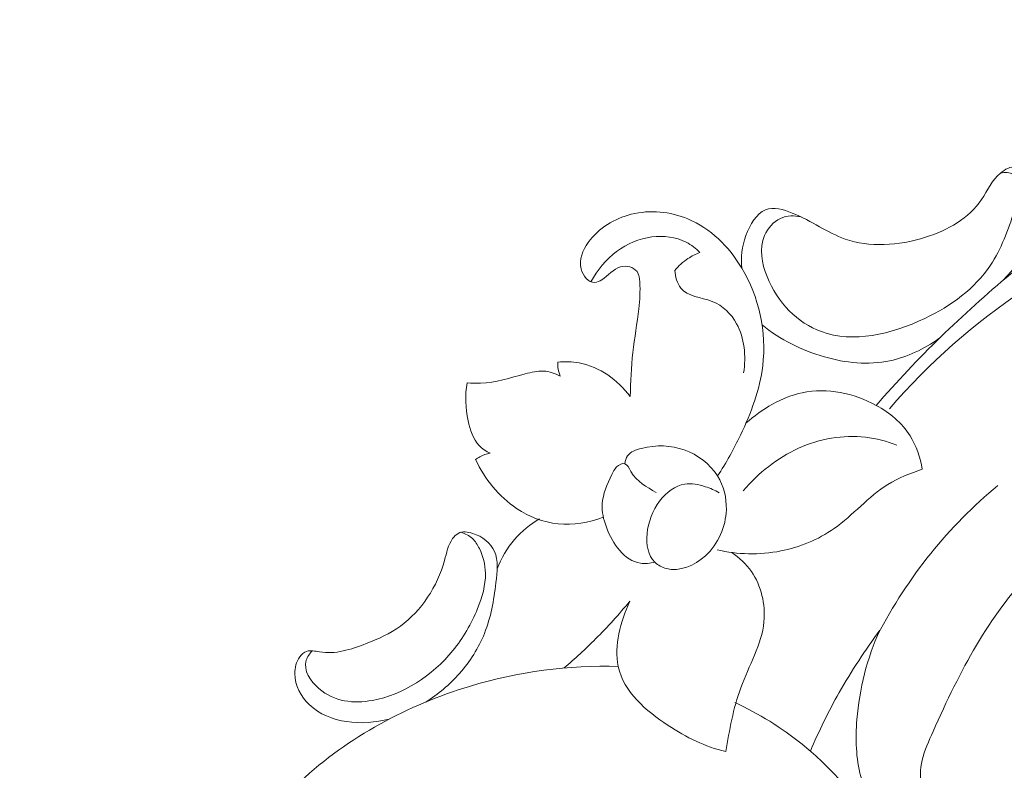
# Model space of a CAD drawing. Units: centimetres. Extents: x -451 to -284, y -383 to -147.
# Drawn here: x -379 to -372, y -243 to -238 of the extents above; entities that cross this region are included whole.
import ezdxf

# ---------------------------------------------------------------- set-up
doc = ezdxf.new("R2010")
doc.units = ezdxf.units.CM
doc.header["$MEASUREMENT"] = 0
doc.layers.add('layer 1', color=7, linetype='Continuous')

msp = doc.modelspace()

# ---------------------------------------------------------------- linework, layer by layer
at = {"layer": 'layer 1', "color": 250, "lineweight": 20}
for points, knots in [([(-451.08073, -383.03001), (-451.08073, -383.03001), (-451.08073, -146.8443), (-451.08073, -146.8443), (-451.08073, -146.8443), (-451.08073, -146.8443), (-284.08074, -146.8443), (-284.08074, -146.8443), (-284.08074, -146.8443), (-284.08074, -146.8443), (-284.08074, -383.03001), (-284.08074, -383.03001), (-284.08074, -383.03001), (-284.08074, -383.03001), (-451.08073, -383.03001), (-451.08073, -383.03001)], [0, 0, 0, 0, 0.2, 0.2, 0.2, 0.2, 0.4, 0.4, 0.4, 0.4, 0.6, 0.6, 0.6, 0.6, 1, 1, 1, 1]), ([(-368.60586, -240.33786), (-368.56009, -240.40175), (-368.50069, -240.46234), (-368.43018, -240.49086), (-368.43018, -240.49086), (-368.2619, -240.55893), (-368.03033, -240.44425), (-367.88719, -240.28332), (-367.88719, -240.28332), (-367.76993, -240.15148), (-367.71203, -239.98861), (-367.6987, -239.82552), (-367.6987, -239.82552), (-367.66597, -239.42477), (-367.90242, -239.02268), (-368.21842, -238.80476), (-368.21842, -238.80476), (-368.50027, -238.6104), (-368.84539, -238.56257), (-369.18877, -238.56627), (-369.18877, -238.56627), (-369.63873, -238.57113), (-370.08568, -238.66448), (-370.51021, -238.83161), (-370.51021, -238.83161), (-371.06955, -239.05182), (-371.58998, -239.40008), (-372.06601, -239.79799), (-372.06601, -239.79799), (-372.38399, -240.06379), (-372.68217, -240.35175), (-372.9539, -240.66623)], [0, 0, 0, 0, 0.1111111, 0.1111111, 0.1111111, 0.1111111, 0.2222222, 0.2222222, 0.2222222, 0.2222222, 0.3333333, 0.3333333, 0.3333333, 0.3333333, 0.4444444, 0.4444444, 0.4444444, 0.4444444, 0.5555556, 0.5555556, 0.5555556, 0.5555556, 0.6666667, 0.6666667, 0.6666667, 0.6666667, 0.7777778, 0.7777778, 0.7777778, 0.7777778, 1, 1, 1, 1]), ([(-373.84198, -239.75853), (-373.84975, -239.68804), (-373.84166, -239.61719), (-373.81487, -239.54368), (-373.81487, -239.54368), (-373.78864, -239.47167), (-373.74448, -239.39712), (-373.68541, -239.37299), (-373.68541, -239.37299), (-373.63233, -239.35132), (-373.56722, -239.37034), (-373.50817, -239.39438), (-373.50817, -239.39438), (-373.37775, -239.44743), (-373.27687, -239.52492), (-373.15804, -239.56632), (-373.15804, -239.56632), (-372.99971, -239.6215), (-372.80949, -239.61266), (-372.62803, -239.55489), (-372.62803, -239.55489), (-372.48204, -239.50842), (-372.34173, -239.43028), (-372.25693, -239.30513), (-372.25693, -239.30513), (-372.21714, -239.24639), (-372.18957, -239.17731), (-372.13329, -239.13048), (-372.13329, -239.13048), (-372.10294, -239.10523), (-372.06423, -239.08646), (-372.03064, -239.08726), (-372.03064, -239.08726), (-371.95837, -239.08898), (-371.90978, -239.18134), (-371.8906, -239.2708), (-371.8906, -239.2708), (-371.84349, -239.49047), (-371.97365, -239.69267), (-372.11382, -239.83825)], [0, 0, 0, 0, 0.0909091, 0.0909091, 0.0909091, 0.0909091, 0.1818182, 0.1818182, 0.1818182, 0.1818182, 0.2727273, 0.2727273, 0.2727273, 0.2727273, 0.3636364, 0.3636364, 0.3636364, 0.3636364, 0.4545455, 0.4545455, 0.4545455, 0.4545455, 0.5454545, 0.5454545, 0.5454545, 0.5454545, 0.6363636, 0.6363636, 0.6363636, 0.6363636, 0.7272727, 0.7272727, 0.7272727, 0.7272727, 0.8181818, 0.8181818, 0.8181818, 0.8181818, 1, 1, 1, 1]), ([(-373.45035, -239.42016), (-373.49378, -239.40969), (-373.54346, -239.40966), (-373.5865, -239.42962), (-373.5865, -239.42962), (-373.63262, -239.45099), (-373.6711, -239.49532), (-373.69192, -239.54339), (-373.69192, -239.54339), (-373.72906, -239.62912), (-373.71008, -239.72675), (-373.6753, -239.81407), (-373.6753, -239.81407), (-373.60592, -239.98823), (-373.4737, -240.12135), (-373.31624, -240.17881), (-373.31624, -240.17881), (-373.10827, -240.2547), (-372.85627, -240.19863), (-372.63168, -240.09086), (-372.63168, -240.09086), (-372.4587, -240.00786), (-372.30198, -239.8942), (-372.19944, -239.74021), (-372.19944, -239.74021), (-372.12822, -239.63325), (-372.08314, -239.50683), (-372.04083, -239.38178), (-372.04083, -239.38178), (-372.02333, -239.33006), (-372.00631, -239.27857), (-372.01138, -239.22372), (-372.01138, -239.22372), (-372.0144, -239.19109), (-372.02524, -239.15727), (-372.04865, -239.14056), (-372.04865, -239.14056), (-372.07102, -239.12462), (-372.10485, -239.12426), (-372.13329, -239.13048)], [0, 0, 0, 0, 0.0909091, 0.0909091, 0.0909091, 0.0909091, 0.1818182, 0.1818182, 0.1818182, 0.1818182, 0.2727273, 0.2727273, 0.2727273, 0.2727273, 0.3636364, 0.3636364, 0.3636364, 0.3636364, 0.4545455, 0.4545455, 0.4545455, 0.4545455, 0.5454545, 0.5454545, 0.5454545, 0.5454545, 0.6363636, 0.6363636, 0.6363636, 0.6363636, 0.7272727, 0.7272727, 0.7272727, 0.7272727, 0.8181818, 0.8181818, 0.8181818, 0.8181818, 1, 1, 1, 1]), ([(-368.80008, -240.06567), (-368.8525, -239.976), (-368.91278, -239.89189), (-368.98017, -239.81385), (-368.98017, -239.81385), (-369.08795, -239.68904), (-369.21392, -239.57974), (-369.35381, -239.49858), (-369.35381, -239.49858), (-369.79068, -239.2451), (-370.36336, -239.26611), (-370.89493, -239.41042), (-370.89493, -239.41042), (-371.66346, -239.61906), (-372.34611, -240.08542), (-372.86697, -240.68894)], [0, 0, 0, 0, 0.2, 0.2, 0.2, 0.2, 0.4, 0.4, 0.4, 0.4, 0.6, 0.6, 0.6, 0.6, 1, 1, 1, 1]), ([(-374.57908, -240.60712), (-374.57698, -240.51062), (-374.57273, -240.41401), (-374.56181, -240.31725), (-374.56181, -240.31725), (-374.55087, -240.22027), (-374.53322, -240.12315), (-374.52254, -240.02738), (-374.52254, -240.02738), (-374.51602, -239.96903), (-374.51209, -239.91119), (-374.51632, -239.85045), (-374.51632, -239.85045), (-374.51805, -239.82554), (-374.52117, -239.80014), (-374.53408, -239.78183), (-374.53408, -239.78183), (-374.55576, -239.75105), (-374.60511, -239.74027), (-374.64392, -239.75061), (-374.64392, -239.75061), (-374.69175, -239.76335), (-374.72356, -239.80819), (-374.76735, -239.83617), (-374.76735, -239.83617), (-374.78214, -239.84562), (-374.79827, -239.85313), (-374.81374, -239.85393), (-374.81374, -239.85393), (-374.85519, -239.85606), (-374.89179, -239.80989), (-374.9037, -239.7633), (-374.9037, -239.7633), (-374.91925, -239.70248), (-374.89271, -239.64096), (-374.85645, -239.58963), (-374.85645, -239.58963), (-374.78698, -239.49125), (-374.68187, -239.43031), (-374.57312, -239.40305), (-374.57312, -239.40305), (-374.44619, -239.37122), (-374.31428, -239.38526), (-374.19908, -239.43305), (-374.19908, -239.43305), (-374.04952, -239.49512), (-373.92813, -239.61407), (-373.84198, -239.75853), (-373.84198, -239.75853), (-373.72919, -239.94764), (-373.67677, -240.18044), (-373.70391, -240.4054), (-373.70391, -240.4054), (-373.72293, -240.56297), (-373.78098, -240.71669), (-373.85052, -240.86255), (-373.85052, -240.86255), (-373.89534, -240.95657), (-373.94494, -241.04733), (-374.00225, -241.13338)], [0, 0, 0, 0, 0.0625, 0.0625, 0.0625, 0.0625, 0.125, 0.125, 0.125, 0.125, 0.1875, 0.1875, 0.1875, 0.1875, 0.25, 0.25, 0.25, 0.25, 0.3125, 0.3125, 0.3125, 0.3125, 0.375, 0.375, 0.375, 0.375, 0.4375, 0.4375, 0.4375, 0.4375, 0.5, 0.5, 0.5, 0.5, 0.5625, 0.5625, 0.5625, 0.5625, 0.625, 0.625, 0.625, 0.625, 0.6875, 0.6875, 0.6875, 0.6875, 0.75, 0.75, 0.75, 0.75, 0.8125, 0.8125, 0.8125, 0.8125, 0.875, 0.875, 0.875, 0.875, 1, 1, 1, 1]), ([(-374.83903, -239.84932), (-374.79699, -239.77206), (-374.73892, -239.70117), (-374.66908, -239.6489), (-374.66908, -239.6489), (-374.59991, -239.59715), (-374.51918, -239.56366), (-374.43639, -239.55282), (-374.43639, -239.55282), (-374.3576, -239.5425), (-374.27694, -239.5527), (-374.20924, -239.5877), (-374.20924, -239.5877), (-374.17588, -239.60494), (-374.14566, -239.62821), (-374.11919, -239.65503)], [0, 0, 0, 0, 0.2, 0.2, 0.2, 0.2, 0.4, 0.4, 0.4, 0.4, 0.6, 0.6, 0.6, 0.6, 1, 1, 1, 1]), ([(-374.11919, -239.65503), (-374.14639, -239.66566), (-374.1728, -239.67932), (-374.19757, -239.696), (-374.19757, -239.696), (-374.22997, -239.7178), (-374.25955, -239.74474), (-374.28513, -239.77493)], [0, 0, 0, 0, 0.3333333, 0.3333333, 0.3333333, 0.3333333, 1, 1, 1, 1]), ([(-374.28513, -239.77493), (-374.28042, -239.81627), (-374.26907, -239.86104), (-374.24558, -239.89085), (-374.24558, -239.89085), (-374.20059, -239.94792), (-374.11112, -239.95019), (-374.038, -239.97924), (-374.038, -239.97924), (-373.96744, -240.00728), (-373.91213, -240.06027), (-373.8761, -240.12621), (-373.8761, -240.12621), (-373.82465, -240.22039), (-373.81253, -240.34101), (-373.83031, -240.45161)], [0, 0, 0, 0, 0.2, 0.2, 0.2, 0.2, 0.4, 0.4, 0.4, 0.4, 0.6, 0.6, 0.6, 0.6, 1, 1, 1, 1]), ([(-372.53899, -240.22527), (-372.63787, -240.2938), (-372.74916, -240.34717), (-372.86311, -240.37138), (-372.86311, -240.37138), (-373.00772, -240.4021), (-373.15663, -240.38584), (-373.29619, -240.34582), (-373.29619, -240.34582), (-373.44742, -240.30244), (-373.58766, -240.23119), (-373.70841, -240.1342)], [0, 0, 0, 0, 0.25, 0.25, 0.25, 0.25, 0.5, 0.5, 0.5, 0.5, 1, 1, 1, 1]), ([(-375.04217, -240.4733), (-375.04941, -240.45422), (-375.05442, -240.43392), (-375.05682, -240.41317), (-375.05682, -240.41317), (-375.05807, -240.40238), (-375.05861, -240.39148), (-375.0585, -240.38053)], [0, 0, 0, 0, 0.3333333, 0.3333333, 0.3333333, 0.3333333, 1, 1, 1, 1]), ([(-375.0585, -240.38053), (-375.01065, -240.3763), (-374.96244, -240.37726), (-374.91579, -240.38592), (-374.91579, -240.38592), (-374.78218, -240.41071), (-374.66133, -240.49864), (-374.57908, -240.60712)], [0, 0, 0, 0, 0.3333333, 0.3333333, 0.3333333, 0.3333333, 1, 1, 1, 1]), ([(-375.65716, -240.51689), (-375.62756, -240.51948), (-375.59759, -240.52089), (-375.56774, -240.51974), (-375.56774, -240.51974), (-375.46928, -240.5159), (-375.37222, -240.48411), (-375.27349, -240.45804), (-375.27349, -240.45804), (-375.23303, -240.44734), (-375.19228, -240.43762), (-375.15223, -240.43976), (-375.15223, -240.43976), (-375.11364, -240.44181), (-375.07568, -240.45487), (-375.04217, -240.4733)], [0, 0, 0, 0, 0.2, 0.2, 0.2, 0.2, 0.4, 0.4, 0.4, 0.4, 0.6, 0.6, 0.6, 0.6, 1, 1, 1, 1]), ([(-375.50412, -240.98335), (-375.53156, -240.97021), (-375.55773, -240.95268), (-375.57851, -240.93029), (-375.57851, -240.93029), (-375.61778, -240.88799), (-375.63786, -240.82832), (-375.6506, -240.76766), (-375.6506, -240.76766), (-375.66796, -240.68496), (-375.67164, -240.60041), (-375.65716, -240.51689)], [0, 0, 0, 0, 0.25, 0.25, 0.25, 0.25, 0.5, 0.5, 0.5, 0.5, 1, 1, 1, 1]), ([(-373.81461, -240.78387), (-373.70751, -240.68864), (-373.57773, -240.61168), (-373.44281, -240.58286), (-373.44281, -240.58286), (-373.27609, -240.54726), (-373.10151, -240.58513), (-372.9539, -240.66623), (-372.9539, -240.66623), (-372.86396, -240.71564), (-372.78404, -240.78109), (-372.72995, -240.86749), (-372.72995, -240.86749), (-372.68905, -240.93282), (-372.66293, -241.01014), (-372.6499, -241.08879)], [0, 0, 0, 0, 0.2, 0.2, 0.2, 0.2, 0.4, 0.4, 0.4, 0.4, 0.6, 0.6, 0.6, 0.6, 1, 1, 1, 1]), ([(-373.83227, -241.23137), (-373.73146, -241.1131), (-373.60648, -241.01254), (-373.4676, -240.9496), (-373.4676, -240.9496), (-373.32683, -240.88579), (-373.1718, -240.86061), (-373.02537, -240.87696), (-373.02537, -240.87696), (-372.95316, -240.88502), (-372.88303, -240.90318), (-372.81662, -240.92963)], [0, 0, 0, 0, 0.25, 0.25, 0.25, 0.25, 0.5, 0.5, 0.5, 0.5, 1, 1, 1, 1]), ([(-375.60112, -241.02401), (-375.59216, -241.0174), (-375.58277, -241.01144), (-375.57301, -241.00625), (-375.57301, -241.00625), (-375.55127, -240.9947), (-375.52769, -240.98701), (-375.50412, -240.98335)], [0, 0, 0, 0, 0.3333333, 0.3333333, 0.3333333, 0.3333333, 1, 1, 1, 1]), ([(-374.61542, -241.05213), (-374.6127, -241.03411), (-374.60681, -241.01504), (-374.59657, -241.0003), (-374.59657, -241.0003), (-374.57675, -240.97181), (-374.54063, -240.95952), (-374.50528, -240.95077), (-374.50528, -240.95077), (-374.40434, -240.9258), (-374.30977, -240.92974), (-374.22169, -240.96141), (-374.22169, -240.96141), (-374.13399, -240.99295), (-374.05275, -241.05198), (-374.00225, -241.13338), (-374.00225, -241.13338), (-373.9621, -241.19809), (-373.94138, -241.27694), (-373.9441, -241.35744), (-373.9441, -241.35744), (-373.94784, -241.46832), (-373.99603, -241.58233), (-374.0813, -241.66037), (-374.0813, -241.66037), (-374.15435, -241.72724), (-374.25461, -241.76769), (-374.34041, -241.74547), (-374.34041, -241.74547), (-374.36877, -241.73812), (-374.39554, -241.72393), (-374.41603, -241.70404), (-374.41603, -241.70404), (-374.50573, -241.61697), (-374.47496, -241.42071), (-374.38506, -241.2992), (-374.38506, -241.2992), (-374.34048, -241.23896), (-374.28136, -241.19709), (-374.21894, -241.18733), (-374.21894, -241.18733), (-374.17376, -241.18027), (-374.12685, -241.19003), (-374.08305, -241.20411), (-374.08305, -241.20411), (-374.05041, -241.21461), (-374.0195, -241.22751), (-373.99052, -241.24462)], [0, 0, 0, 0, 0.0769231, 0.0769231, 0.0769231, 0.0769231, 0.1538462, 0.1538462, 0.1538462, 0.1538462, 0.2307692, 0.2307692, 0.2307692, 0.2307692, 0.3076923, 0.3076923, 0.3076923, 0.3076923, 0.3846154, 0.3846154, 0.3846154, 0.3846154, 0.4615385, 0.4615385, 0.4615385, 0.4615385, 0.5384615, 0.5384615, 0.5384615, 0.5384615, 0.6153846, 0.6153846, 0.6153846, 0.6153846, 0.6923077, 0.6923077, 0.6923077, 0.6923077, 0.7692308, 0.7692308, 0.7692308, 0.7692308, 0.8461538, 0.8461538, 0.8461538, 0.8461538, 1, 1, 1, 1]), ([(-374.75608, -241.40526), (-374.85248, -241.44184), (-374.95696, -241.45964), (-375.05642, -241.44969), (-375.05642, -241.44969), (-375.1546, -241.43985), (-375.2479, -241.40296), (-375.3296, -241.34825), (-375.3296, -241.34825), (-375.447, -241.26962), (-375.54046, -241.15419), (-375.60112, -241.02401)], [0, 0, 0, 0, 0.25, 0.25, 0.25, 0.25, 0.5, 0.5, 0.5, 0.5, 1, 1, 1, 1]), ([(-374.41603, -241.70404), (-374.44778, -241.71098), (-374.48124, -241.71438), (-374.51214, -241.70978), (-374.51214, -241.70978), (-374.61894, -241.69391), (-374.69527, -241.5827), (-374.73693, -241.471), (-374.73693, -241.471), (-374.75578, -241.42048), (-374.76753, -241.36985), (-374.76422, -241.3184), (-374.76422, -241.3184), (-374.76, -241.25268), (-374.7312, -241.1856), (-374.7016, -241.12367), (-374.7016, -241.12367), (-374.69297, -241.10561), (-374.68426, -241.08799), (-374.66883, -241.07365), (-374.66883, -241.07365), (-374.65341, -241.05931), (-374.63127, -241.04825), (-374.61542, -241.05213), (-374.61542, -241.05213), (-374.59692, -241.05665), (-374.58701, -241.08153), (-374.57502, -241.10276), (-374.57502, -241.10276), (-374.53438, -241.17474), (-374.46988, -241.20479), (-374.4079, -241.24195)], [0, 0, 0, 0, 0.1111111, 0.1111111, 0.1111111, 0.1111111, 0.2222222, 0.2222222, 0.2222222, 0.2222222, 0.3333333, 0.3333333, 0.3333333, 0.3333333, 0.4444444, 0.4444444, 0.4444444, 0.4444444, 0.5555556, 0.5555556, 0.5555556, 0.5555556, 0.6666667, 0.6666667, 0.6666667, 0.6666667, 0.7777778, 0.7777778, 0.7777778, 0.7777778, 1, 1, 1, 1]), ([(-372.6499, -241.08879), (-372.72771, -241.11478), (-372.8061, -241.1455), (-372.87676, -241.18954), (-372.87676, -241.18954), (-373.00491, -241.26942), (-373.10764, -241.39315), (-373.2324, -241.48109), (-373.2324, -241.48109), (-373.33846, -241.55584), (-373.46045, -241.60474), (-373.5846, -241.62917), (-373.5846, -241.62917), (-373.72598, -241.657), (-373.87016, -241.65312), (-374.00493, -241.62119)], [0, 0, 0, 0, 0.2, 0.2, 0.2, 0.2, 0.4, 0.4, 0.4, 0.4, 0.6, 0.6, 0.6, 0.6, 1, 1, 1, 1]), ([(-372.92915, -242.15206), (-373.01485, -242.3383), (-373.06536, -242.54272), (-373.0815, -242.74471), (-373.0815, -242.74471), (-373.09164, -242.87179), (-373.08819, -242.99791), (-373.0554, -243.12069), (-373.0554, -243.12069), (-373.02067, -243.25084), (-372.95297, -243.37724), (-372.8234, -243.42265), (-372.8234, -243.42265), (-372.75711, -243.44589), (-372.6746, -243.44792), (-372.62747, -243.39582), (-372.62747, -243.39582), (-372.6144, -243.38137), (-372.60404, -243.36275), (-372.59991, -243.34454), (-372.59991, -243.34454), (-372.58826, -243.29317), (-372.62602, -243.24495), (-372.64523, -243.19445), (-372.64523, -243.19445), (-372.68979, -243.07727), (-372.63437, -242.94783), (-372.57847, -242.8229), (-372.57847, -242.8229), (-372.39688, -242.41711), (-372.21024, -242.05908), (-371.93077, -241.76897), (-371.93077, -241.76897), (-371.69468, -241.52387), (-371.39235, -241.32725), (-371.0847, -241.19124)], [0, 0, 0, 0, 0.1, 0.1, 0.1, 0.1, 0.2, 0.2, 0.2, 0.2, 0.3, 0.3, 0.3, 0.3, 0.4, 0.4, 0.4, 0.4, 0.5, 0.5, 0.5, 0.5, 0.6, 0.6, 0.6, 0.6, 0.7, 0.7, 0.7, 0.7, 0.8, 0.8, 0.8, 0.8, 1, 1, 1, 1]), ([(-372.94306, -242.18315), (-372.84463, -241.99333), (-372.72754, -241.81225), (-372.59358, -241.64576), (-372.59358, -241.64576), (-372.4609, -241.48085), (-372.31166, -241.33027), (-372.15094, -241.19676)], [0, 0, 0, 0, 0.3333333, 0.3333333, 0.3333333, 0.3333333, 1, 1, 1, 1]), ([(-375.45846, -241.74778), (-375.43141, -241.67775), (-375.393, -241.61067), (-375.34402, -241.55344), (-375.34402, -241.55344), (-375.2966, -241.49803), (-375.23925, -241.45186), (-375.17789, -241.41631)], [0, 0, 0, 0, 0.3333333, 0.3333333, 0.3333333, 0.3333333, 1, 1, 1, 1]), ([(-375.93072, -242.62816), (-375.84865, -242.57746), (-375.77275, -242.514), (-375.70724, -242.43937), (-375.70724, -242.43937), (-375.63811, -242.36063), (-375.58055, -242.26946), (-375.54225, -242.17386), (-375.54225, -242.17386), (-375.49996, -242.0683), (-375.48118, -241.95734), (-375.46659, -241.83934), (-375.46659, -241.83934), (-375.45762, -241.76686), (-375.45025, -241.69172), (-375.47584, -241.63259), (-375.47584, -241.63259), (-375.50048, -241.57566), (-375.55567, -241.53357), (-375.6202, -241.51282), (-375.6202, -241.51282), (-375.65254, -241.50242), (-375.68723, -241.49739), (-375.71567, -241.51286), (-375.71567, -241.51286), (-375.72982, -241.52057), (-375.74243, -241.53336), (-375.75263, -241.54721), (-375.75263, -241.54721), (-375.78359, -241.58923), (-375.79241, -241.64106), (-375.80637, -241.69193), (-375.80637, -241.69193), (-375.85355, -241.86399), (-375.95928, -242.02533), (-376.09771, -242.12564), (-376.09771, -242.12564), (-376.16728, -242.17605), (-376.2451, -242.21104), (-376.32455, -242.24207), (-376.32455, -242.24207), (-376.42468, -242.28116), (-376.52737, -242.31395), (-376.63285, -242.29674), (-376.63285, -242.29674), (-376.66191, -242.29199), (-376.69117, -242.28345), (-376.71763, -242.29327), (-376.71763, -242.29327), (-376.73481, -242.29965), (-376.7508, -242.31377), (-376.763, -242.33008), (-376.763, -242.33008), (-376.78663, -242.3617), (-376.79599, -242.40154), (-376.79597, -242.43969), (-376.79597, -242.43969), (-376.79591, -242.51949), (-376.75485, -242.59194), (-376.69974, -242.64485), (-376.69974, -242.64485), (-376.56634, -242.77292), (-376.35059, -242.78641), (-376.17186, -242.74095)], [0, 0, 0, 0, 0.0588235, 0.0588235, 0.0588235, 0.0588235, 0.1176471, 0.1176471, 0.1176471, 0.1176471, 0.1764706, 0.1764706, 0.1764706, 0.1764706, 0.2352941, 0.2352941, 0.2352941, 0.2352941, 0.2941176, 0.2941176, 0.2941176, 0.2941176, 0.3529412, 0.3529412, 0.3529412, 0.3529412, 0.4117647, 0.4117647, 0.4117647, 0.4117647, 0.4705882, 0.4705882, 0.4705882, 0.4705882, 0.5294118, 0.5294118, 0.5294118, 0.5294118, 0.5882353, 0.5882353, 0.5882353, 0.5882353, 0.6470588, 0.6470588, 0.6470588, 0.6470588, 0.7058824, 0.7058824, 0.7058824, 0.7058824, 0.7647059, 0.7647059, 0.7647059, 0.7647059, 0.8235294, 0.8235294, 0.8235294, 0.8235294, 0.8823529, 0.8823529, 0.8823529, 0.8823529, 1, 1, 1, 1]), ([(-376.68045, -242.28915), (-376.69694, -242.30734), (-376.71246, -242.32927), (-376.7198, -242.35188), (-376.7198, -242.35188), (-376.7413, -242.41819), (-376.69233, -242.49028), (-376.63576, -242.53912), (-376.63576, -242.53912), (-376.53341, -242.6275), (-376.40621, -242.63975), (-376.28228, -242.61751), (-376.28228, -242.61751), (-376.08073, -242.58133), (-375.88781, -242.45389), (-375.75163, -242.2883), (-375.75163, -242.2883), (-375.68288, -242.20471), (-375.62859, -242.11139), (-375.5877, -242.01027), (-375.5877, -242.01027), (-375.55716, -241.93473), (-375.5341, -241.85481), (-375.53591, -241.77642), (-375.53591, -241.77642), (-375.53723, -241.71949), (-375.55167, -241.66334), (-375.57614, -241.6132), (-375.57614, -241.6132), (-375.5882, -241.58848), (-375.60269, -241.56521), (-375.62207, -241.5471), (-375.62207, -241.5471), (-375.64323, -241.52733), (-375.67019, -241.51372), (-375.69804, -241.50595)], [0, 0, 0, 0, 0.1, 0.1, 0.1, 0.1, 0.2, 0.2, 0.2, 0.2, 0.3, 0.3, 0.3, 0.3, 0.4, 0.4, 0.4, 0.4, 0.5, 0.5, 0.5, 0.5, 0.6, 0.6, 0.6, 0.6, 0.7, 0.7, 0.7, 0.7, 0.8, 0.8, 0.8, 0.8, 1, 1, 1, 1]), ([(-373.90863, -241.63899), (-373.85825, -241.67232), (-373.81302, -241.71448), (-373.77791, -241.76594), (-373.77791, -241.76594), (-373.71469, -241.85859), (-373.68423, -241.9814), (-373.69538, -242.09742), (-373.69538, -242.09742), (-373.70988, -242.24845), (-373.79488, -242.38798), (-373.84873, -242.53384), (-373.84873, -242.53384), (-373.89945, -242.67125), (-373.92255, -242.81428), (-373.94841, -242.95623)], [0, 0, 0, 0, 0.2, 0.2, 0.2, 0.2, 0.4, 0.4, 0.4, 0.4, 0.6, 0.6, 0.6, 0.6, 1, 1, 1, 1]), ([(-374.5821, -241.96175), (-374.65345, -242.04827), (-374.72879, -242.13135), (-374.80772, -242.21043), (-374.80772, -242.21043), (-374.87468, -242.27752), (-374.94421, -242.34172), (-375.01601, -242.40283)], [0, 0, 0, 0, 0.3333333, 0.3333333, 0.3333333, 0.3333333, 1, 1, 1, 1]), ([(-373.94841, -242.95623), (-374.08443, -242.92272), (-374.20706, -242.86254), (-374.32901, -242.78263), (-374.32901, -242.78263), (-374.47612, -242.68623), (-374.62224, -242.56113), (-374.65807, -242.39274), (-374.65807, -242.39274), (-374.68679, -242.25777), (-374.64466, -242.09499), (-374.5821, -241.96175)], [0, 0, 0, 0, 0.25, 0.25, 0.25, 0.25, 0.5, 0.5, 0.5, 0.5, 1, 1, 1, 1]), ([(-373.38878, -242.95312), (-373.3322, -242.82041), (-373.26932, -242.69066), (-373.19814, -242.56494), (-373.19814, -242.56494), (-373.11731, -242.4222), (-373.02577, -242.28467), (-372.92915, -242.15206)], [0, 0, 0, 0, 0.3333333, 0.3333333, 0.3333333, 0.3333333, 1, 1, 1, 1]), ([(-377.77664, -246.38416), (-377.83047, -246.01801), (-377.83379, -245.63719), (-377.78126, -245.26081), (-377.78126, -245.26081), (-377.71915, -244.81579), (-377.57899, -244.37696), (-377.3665, -243.97321), (-377.3665, -243.97321), (-377.20646, -243.66909), (-377.00539, -243.38488), (-376.75881, -243.15409), (-376.75881, -243.15409), (-376.44071, -242.85636), (-376.04687, -242.64757), (-375.64069, -242.52436), (-375.64069, -242.52436), (-375.31643, -242.426), (-374.98431, -242.38217), (-374.65807, -242.39274)], [0, 0, 0, 0, 0.1666667, 0.1666667, 0.1666667, 0.1666667, 0.3333333, 0.3333333, 0.3333333, 0.3333333, 0.5, 0.5, 0.5, 0.5, 0.6666667, 0.6666667, 0.6666667, 0.6666667, 1, 1, 1, 1]), ([(-373.88835, -242.6309), (-373.72994, -242.70459), (-373.5801, -242.79753), (-373.44323, -242.90776), (-373.44323, -242.90776), (-373.19898, -243.10446), (-372.99599, -243.3562), (-372.85678, -243.65195), (-372.85678, -243.65195), (-372.70427, -243.97596), (-372.6283, -244.35278), (-372.69107, -244.72107), (-372.69107, -244.72107), (-372.73159, -244.95883), (-372.82992, -245.19304), (-372.98986, -245.37848), (-372.98986, -245.37848), (-373.11144, -245.51948), (-373.26864, -245.63229), (-373.44135, -245.66948), (-373.44135, -245.66948), (-373.63093, -245.7103), (-373.83923, -245.65999), (-373.97621, -245.5243), (-373.97621, -245.5243), (-374.09749, -245.40416), (-374.16288, -245.21706), (-374.13696, -245.04183), (-374.13696, -245.04183), (-374.11729, -244.90879), (-374.04498, -244.78256), (-373.94319, -244.68582), (-373.94319, -244.68582), (-373.84845, -244.59576), (-373.72817, -244.53125), (-373.61124, -244.53523), (-373.61124, -244.53523), (-373.49318, -244.53925), (-373.37856, -244.61311), (-373.31276, -244.71583), (-373.31276, -244.71583), (-373.26097, -244.7967), (-373.23944, -244.89548), (-373.23839, -244.99329)], [0, 0, 0, 0, 0.0833333, 0.0833333, 0.0833333, 0.0833333, 0.1666667, 0.1666667, 0.1666667, 0.1666667, 0.25, 0.25, 0.25, 0.25, 0.3333333, 0.3333333, 0.3333333, 0.3333333, 0.4166667, 0.4166667, 0.4166667, 0.4166667, 0.5, 0.5, 0.5, 0.5, 0.5833333, 0.5833333, 0.5833333, 0.5833333, 0.6666667, 0.6666667, 0.6666667, 0.6666667, 0.75, 0.75, 0.75, 0.75, 0.8333333, 0.8333333, 0.8333333, 0.8333333, 1, 1, 1, 1])]:
    msp.add_open_spline(points, degree=3, knots=knots, dxfattribs=at)

doc.saveas('drawing.dxf')
